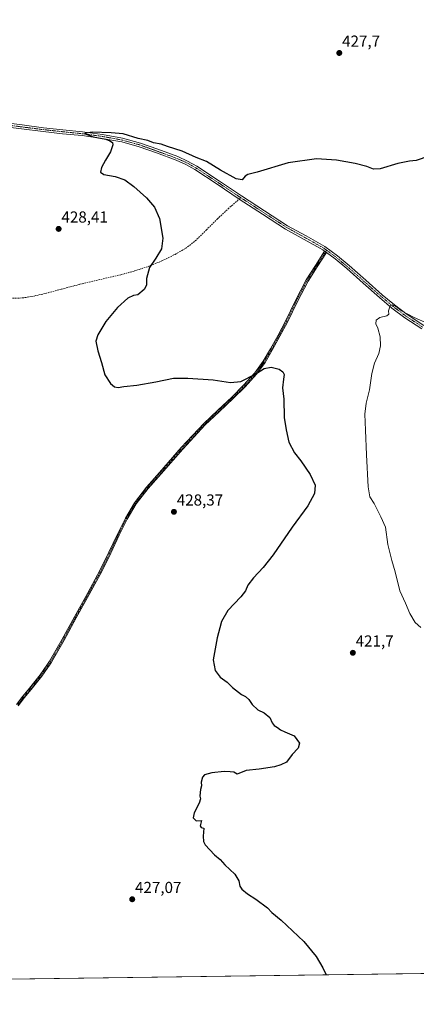
# Model space of a CAD drawing. Units: metres. Extents: x 594734 to 598217, y 4659673 to 4662033.
# Drawn here: x 595930 to 596179, y 4659673 to 4660291 of the extents above; entities that cross this region are included whole.
import ezdxf
from ezdxf.enums import TextEntityAlignment as Align

# ---------------------------------------------------------------- set-up
doc = ezdxf.new("R2010")
doc.units = ezdxf.units.M
doc.header["$MEASUREMENT"] = 0
doc.linetypes.add('TRAZO_Y_PUNTO', pattern=[1, 0.5, -0.25, 0, -0.25])
doc.linetypes.add('TRAZOSX2', pattern=[1.5, 1, -0.5])
for name, color, linetype, lineweight in [('Camino', 19, 'Continuous', 0), ('Camino Cxs', 19, 'Continuous', 0), ('Camino eje', 39, 'TRAZO_Y_PUNTO', 13), ('Carátula', 7, 'Continuous', 5), ('Comarca CxS', 133, 'Continuous', 0), ('Comunidad Autónoma CxS', 142, 'Continuous', 0), ('Cultivos herbáceos CxS', 92, 'Continuous', 0), ('Curva de nivel maestra', 36, 'Continuous', 30), ('Curva de nivel normal', 36, 'Continuous', 0), ('Municipio CxS', 142, 'Continuous', 0), ('Provincia CxS', 1, 'Continuous', 0), ('Punto de cota en terreno', 7, 'Continuous', 0), ('Rótulo de punto de cota en terreno', 19, 'Continuous', 0), ('Senda', 19, 'TRAZOSX2', 0)]:
    doc.layers.add(name, color=color, linetype=linetype, lineweight=lineweight)
doc.styles.add('Arial', font='txt', dxfattribs={"height": 0.2})

# ---------------------------------------------------------------- blocks, each defined once
blk = doc.blocks.new('*U157')
at = {"layer": 'Cultivos herbáceos CxS', "color": 92, "linetype": 'Continuous', "lineweight": 0}
blk.add_polyline3d([(597322.29, 4659707.62, 404.47), (595922.32, 4659688.52, 429.8), (595914.13, 4659693.29, 429.91), (595884.36, 4659705.99, 430.39), (595858.34, 4659731.81, 429.97), (595803.09, 4659776.42, 430.64), (595770.72, 4659804.16, 431.52), (595727.62, 4659834.96, 432.5), (595705.3, 4659845.59, 433.14), (595680.86, 4659857.29, 433.55), (595635.15, 4659872.7, 434.08), (595609.65, 4659868.45, 434.64), (595600.08, 4659764.24, 435.57), (595607.46, 4659754.04, 435.2), (595632.51, 4659741.51, 434.78), (595633.08, 4659748.82, 434.78), (595633.99, 4659760.67, 434.7), (595678.94, 4659733.41, 433.79), (595753.72, 4659686.21, 432.31), (595438.44, 4659681.91, 435.72)], dxfattribs=at)
blk = doc.blocks.new('5PATER')
at = {"layer": 'Carátula', "linetype": 'Continuous', "lineweight": 5}
h = blk.add_hatch(color=250, dxfattribs=at)
edge = h.paths.add_edge_path()
edge.add_ellipse((0, 0.01), major_axis=(-1.33, -1.34), ratio=0.999422, start_angle=0, end_angle=360)

msp = doc.modelspace()

# ---------------------------------------------------------------- linework, layer by layer
at = {"layer": 'Camino', "color": 19, "linetype": 'Continuous', "lineweight": 0}
for points in [[(595918.36, 4660226.76, 427.62), (595931.85, 4660225, 427.03), (595945.31, 4660223.27, 426.33), (595957.5, 4660221.96, 425.99), (595969.77, 4660220.71, 425.42), (595982.38, 4660219.02, 424.72), (595994.98, 4660216.7, 424.62), (596006.18, 4660213.59, 424), (596017.07, 4660209.71, 423.98), (596029.56, 4660205.09, 423.65), (596035.75, 4660202.36, 423.55), (596041.67, 4660199.06, 423.27), (596055.7, 4660189.78, 423.06), (596069.57, 4660180.51, 422.54), (596084.09, 4660171.06, 422.23), (596098.58, 4660161.71, 421.76), (596110.23, 4660155.28, 421.56), (596122.02, 4660148.62, 420.87), (596129.87, 4660142.83, 420.96), (596137.28, 4660136.66, 420.7), (596147.59, 4660127.5, 420.44), (596157.87, 4660118.42, 420.23), (596165.58, 4660111.96, 420.28), (596173.58, 4660105.94, 420.05), (596184.1, 4660099.07, 419.73)], [(596121.75, 4660145.76, 420.89), (596120.68, 4660146.55, 420.93), (596109.03, 4660153.14, 421.39), (596097.32, 4660159.59, 421.62), (596082.75, 4660168.99, 422.02), (596068.22, 4660178.46, 422.42), (596054.34, 4660187.74, 422.93), (596040.39, 4660196.95, 423.26), (596034.65, 4660200.15, 423.54), (596028.64, 4660202.81, 423.53), (596016.23, 4660207.4, 423.81), (596005.44, 4660211.24, 424.19), (595994.43, 4660214.3, 424.64), (595981.99, 4660216.59, 424.83), (595969.48, 4660218.27, 425.21), (595957.24, 4660219.52, 425.99), (595945.02, 4660220.83, 426.38), (595931.54, 4660222.56, 426.82), (595918.06, 4660224.31, 427.44)], [(595928.25, 4659861.01, 426.82), (595932.39, 4659866.23, 426.76), (595936.56, 4659871.4, 426.72), (595943.11, 4659879.67, 426.86), (595947.85, 4659886.45, 427.08), (595949.15, 4659888.29, 427.14), (595957.04, 4659902.12, 427.29), (595964.7, 4659916.05, 427.34), (595972.85, 4659930.8, 427.65), (595980.91, 4659945.59, 428.16), (595986.39, 4659956.78, 428.47), (595991.66, 4659968.09, 428.8), (595996.68, 4659978.11, 428.86), (596002.42, 4659987.75, 428.75), (596009.98, 4659997.51, 428.34), (596018.1, 4660006.79, 428), (596031.81, 4660022.36, 427.3), (596045.91, 4660037.56, 426.73), (596054.66, 4660045.91, 426.35), (596063.54, 4660054.15, 426.03), (596070.97, 4660061.5, 425.3), (596077.99, 4660069.25, 424.72), (596083.24, 4660076.56, 424.01), (596087.79, 4660084.31, 423.32), (596092.56, 4660092.98, 422.33), (596097.22, 4660101.72, 421.66), (596103.47, 4660114.83, 421.22), (596110.24, 4660127.65, 421.11), (596116, 4660136.71, 421.03), (596121.75, 4660145.76, 420.89)], [(596123, 4660144.84, 420.87), (596121.75, 4660145.76, 420.89)], [(596123, 4660144.84, 420.87), (596121.75, 4660145.76, 420.89)], [(596123, 4660144.84, 420.87), (596117.13, 4660135.99, 420.94), (596111.41, 4660126.97, 420.97), (596104.67, 4660114.23, 421.09), (596098.42, 4660101.11, 421.58), (596093.74, 4660092.34, 422.42), (596088.97, 4660083.64, 423.64), (596084.37, 4660075.83, 424.29), (596079.03, 4660068.41, 424.97), (596071.94, 4660060.57, 425.45), (596064.47, 4660053.18, 426.04), (596055.59, 4660044.93, 426.39), (596046.86, 4660036.61, 426.75), (596032.81, 4660021.45, 427.32), (596019.11, 4660005.9, 428.03), (596011.02, 4659996.65, 428.35), (596003.53, 4659986.99, 428.73), (595997.86, 4659977.46, 428.82), (595992.88, 4659967.5, 428.74), (595987.6, 4659956.2, 428.4), (595982.11, 4659944.97, 428.06), (595974.03, 4659930.15, 427.54), (595965.88, 4659915.4, 427.22), (595958.22, 4659901.46, 427.24), (595950.29, 4659887.57, 427.04), (595949.5, 4659886.45, 427.03), (595944.19, 4659878.86, 426.8), (595937.61, 4659870.56, 426.67), (595933.44, 4659865.39, 426.68), (595929.36, 4659860.24, 426.69)], [(596182.78, 4660096.99, 419.62), (596172.17, 4660103.93, 419.78), (596164.05, 4660110.03, 420.03), (596156.27, 4660116.55, 420.07), (596145.96, 4660125.66, 420.29), (596135.67, 4660134.79, 420.56), (596128.35, 4660140.89, 420.74), (596123, 4660144.84, 420.87)]]:
    msp.add_polyline3d(points, dxfattribs=at)
at = {"layer": 'Camino Cxs', "color": 19, "linetype": 'Continuous', "lineweight": 0}
for points in [[(595918.36, 4660226.76, 427.62), (595931.85, 4660225, 427.03), (595945.31, 4660223.27, 426.33), (595957.5, 4660221.96, 425.99), (595969.77, 4660220.71, 425.42), (595982.38, 4660219.02, 424.72), (595994.98, 4660216.7, 424.62), (596006.18, 4660213.59, 424), (596017.07, 4660209.71, 423.98), (596029.56, 4660205.09, 423.65), (596035.75, 4660202.36, 423.55), (596041.67, 4660199.06, 423.27), (596055.7, 4660189.78, 423.06), (596069.57, 4660180.51, 422.54), (596084.09, 4660171.06, 422.23), (596098.58, 4660161.71, 421.76), (596110.23, 4660155.28, 421.56), (596122.02, 4660148.62, 420.87), (596129.87, 4660142.83, 420.96), (596137.28, 4660136.66, 420.7), (596147.59, 4660127.5, 420.44), (596157.87, 4660118.42, 420.23), (596165.58, 4660111.96, 420.28), (596173.58, 4660105.94, 420.05), (596184.1, 4660099.07, 419.73)], [(596182.78, 4660096.99, 419.62), (596172.17, 4660103.93, 419.78), (596164.05, 4660110.03, 420.03), (596156.27, 4660116.55, 420.07), (596145.96, 4660125.66, 420.29), (596135.67, 4660134.79, 420.56), (596128.35, 4660140.89, 420.74), (596123, 4660144.84, 420.87), (596121.75, 4660145.76, 420.89), (596120.68, 4660146.55, 420.93), (596109.03, 4660153.14, 421.39), (596097.32, 4660159.59, 421.62), (596082.75, 4660168.99, 422.02), (596068.22, 4660178.46, 422.42), (596054.34, 4660187.74, 422.93), (596040.39, 4660196.95, 423.26), (596034.65, 4660200.15, 423.54), (596028.64, 4660202.81, 423.53), (596016.23, 4660207.4, 423.81), (596005.44, 4660211.24, 424.19), (595994.43, 4660214.3, 424.64), (595981.99, 4660216.59, 424.83), (595969.48, 4660218.27, 425.21), (595957.24, 4660219.52, 425.99), (595945.02, 4660220.83, 426.38), (595931.54, 4660222.56, 426.82), (595918.06, 4660224.31, 427.44)], [(595928.25, 4659861.01, 426.82), (595932.39, 4659866.23, 426.76), (595936.56, 4659871.4, 426.72), (595943.11, 4659879.67, 426.86), (595947.85, 4659886.45, 427.08), (595949.15, 4659888.29, 427.14), (595957.04, 4659902.12, 427.29), (595964.7, 4659916.05, 427.34), (595972.85, 4659930.8, 427.65), (595980.91, 4659945.59, 428.16), (595986.39, 4659956.78, 428.47), (595991.66, 4659968.09, 428.8), (595996.68, 4659978.11, 428.86), (596002.42, 4659987.75, 428.75), (596009.98, 4659997.51, 428.34), (596018.1, 4660006.79, 428), (596031.81, 4660022.36, 427.3), (596045.91, 4660037.56, 426.73), (596054.66, 4660045.91, 426.35), (596063.54, 4660054.15, 426.03), (596070.97, 4660061.5, 425.3), (596077.99, 4660069.25, 424.72), (596083.24, 4660076.56, 424.01), (596087.79, 4660084.31, 423.32), (596092.56, 4660092.98, 422.33), (596097.22, 4660101.72, 421.66), (596103.47, 4660114.83, 421.22), (596110.24, 4660127.65, 421.11), (596116, 4660136.71, 421.03), (596121.75, 4660145.76, 420.89), (596123, 4660144.84, 420.87), (596123, 4660144.84, 420.87), (596117.13, 4660135.99, 420.94), (596111.41, 4660126.97, 420.97), (596104.67, 4660114.23, 421.09), (596098.42, 4660101.11, 421.58), (596093.74, 4660092.34, 422.42), (596088.97, 4660083.64, 423.64), (596084.37, 4660075.83, 424.29), (596079.03, 4660068.41, 424.97), (596071.94, 4660060.57, 425.45), (596064.47, 4660053.18, 426.04), (596055.59, 4660044.93, 426.39), (596046.86, 4660036.61, 426.75), (596032.81, 4660021.45, 427.32), (596019.11, 4660005.9, 428.03), (596011.02, 4659996.65, 428.35), (596003.53, 4659986.99, 428.73), (595997.86, 4659977.46, 428.82), (595992.88, 4659967.5, 428.74), (595987.6, 4659956.2, 428.4), (595982.11, 4659944.97, 428.06), (595974.03, 4659930.15, 427.54), (595965.88, 4659915.4, 427.22), (595958.22, 4659901.46, 427.24), (595950.29, 4659887.57, 427.04), (595949.5, 4659886.45, 427.03), (595944.19, 4659878.86, 426.8), (595937.61, 4659870.56, 426.67), (595933.44, 4659865.39, 426.68), (595929.36, 4659860.24, 426.69)]]:
    msp.add_polyline3d(points, dxfattribs=at)
at = {"layer": 'Camino eje', "color": 39, "linetype": 'TRAZO_Y_PUNTO', "lineweight": 13}
for points in [[(595898.26, 4660227.84, 428.01), (595901.72, 4660227.53, 427.89), (595918.21, 4660225.54, 427.53), (595931.7, 4660223.78, 426.82), (595945.17, 4660222.05, 426.35), (595957.37, 4660220.74, 425.99), (595969.63, 4660219.49, 425.29), (595982.19, 4660217.81, 424.68), (595994.71, 4660215.5, 424.63), (596005.81, 4660212.42, 424.08), (596016.65, 4660208.56, 423.7), (596029.1, 4660203.95, 423.51), (596035.2, 4660201.26, 423.53), (596041.03, 4660198.01, 423.18), (596055.02, 4660188.76, 422.92), (596069.18, 4660179.3, 422.43)], [(596069.18, 4660179.3, 422.43), (596083.42, 4660170.03, 422.09), (596097.95, 4660160.65, 421.66), (596109.63, 4660154.21, 421.43), (596121.35, 4660147.59, 420.86), (596123.05, 4660146.33, 420.88)], [(596123.05, 4660146.33, 420.88), (596119.5, 4660140.78, 421.02), (596116.57, 4660136.35, 420.98), (596110.83, 4660127.31, 421.04), (596104.07, 4660114.53, 421.15), (596097.82, 4660101.42, 421.62), (596093.15, 4660092.66, 422.37), (596088.38, 4660083.98, 423.48), (596083.81, 4660076.2, 424.15), (596078.51, 4660068.83, 424.85), (596071.46, 4660061.04, 425.38), (596064.01, 4660053.67, 426.03), (596055.13, 4660045.42, 426.37), (596046.39, 4660037.09, 426.74), (596039.34, 4660029.49, 427.02), (596032.31, 4660021.91, 427.31), (596018.61, 4660006.35, 428.01), (596010.5, 4659997.08, 428.34), (596002.98, 4659987.37, 428.74), (595997.27, 4659977.79, 428.84), (595992.27, 4659967.8, 428.77), (595987, 4659956.49, 428.43), (595981.51, 4659945.28, 428.09), (595973.44, 4659930.48, 427.59), (595965.29, 4659915.73, 427.28), (595957.63, 4659901.79, 427.26), (595949.72, 4659887.93, 427.09), (595943.65, 4659879.27, 426.83), (595937.09, 4659870.98, 426.69), (595932.92, 4659865.81, 426.71), (595928.81, 4659860.63, 426.75)], [(596123.05, 4660146.33, 420.88), (596129.11, 4660141.86, 420.83), (596136.48, 4660135.73, 420.61), (596146.78, 4660126.58, 420.31), (596157.07, 4660117.49, 420.12), (596164.82, 4660111, 420.14), (596172.88, 4660104.94, 419.89), (596183.44, 4660098.03, 419.64)]]:
    msp.add_polyline3d(points, dxfattribs=at)
at = {"layer": 'Comarca CxS', "color": 133, "linetype": 'Continuous', "lineweight": 0}
msp.add_polyline3d([(598216.85, 4659719.82, 380.57), (594770.49, 4659672.8, 451.06), (594739.51, 4661985.91, 453.28), (598184.75, 4662032.93, 397.41), (598216.85, 4659719.82, 380.57)], close=True, dxfattribs=at)
at = {"layer": 'Comunidad Autónoma CxS', "color": 142, "linetype": 'Continuous', "lineweight": 0}
msp.add_polyline3d([(598216.85, 4659719.82, 380.57), (594770.49, 4659672.8, 451.06), (594739.51, 4661985.91, 453.28), (598184.75, 4662032.93, 397.41), (598216.85, 4659719.82, 380.57)], close=True, dxfattribs=at)
at = {"layer": 'Cultivos herbáceos CxS', "color": 92, "linetype": 'Continuous', "lineweight": 0}
msp.add_polyline3d([(597322.29, 4659707.62, 404.47), (596463.58, 4659695.9, 417.15), (596462.03, 4659695.88, 417.2), (596460.48, 4659695.86, 417.27), (595923.16, 4659688.53, 429.79), (595922.32, 4659688.52, 429.8)], dxfattribs=at)
at = {"layer": 'Curva de nivel maestra', "color": 36, "linetype": 'Continuous', "lineweight": 30}
msp.add_polyline3d([(596187.22, 4660205.3, 425), (596179.22, 4660202.62, 425), (596175.1, 4660202.18, 425), (596167.84, 4660200.7, 425), (596156.63, 4660197.42, 425), (596152.4, 4660197.18, 425), (596148.37, 4660198.95, 425), (596140.91, 4660200.87, 425), (596129.32, 4660202.91, 425), (596116.75, 4660203.64, 425), (596098.9, 4660201.28, 425), (596079.48, 4660195.41, 425), (596073.55, 4660193.87, 425), (596071.82, 4660192.77, 425), (596069.95, 4660190.53, 425), (596066.25, 4660191.13, 425), (596056.41, 4660196.67, 425), (596047.58, 4660202.14, 425), (596041.12, 4660204.56, 425), (596032.41, 4660208.52, 425), (596023.19, 4660211.47, 425), (596019.18, 4660212.92, 425), (596014.45, 4660213.86, 425), (596010.75, 4660215.15, 425), (596004.73, 4660216.51, 425), (595995.29, 4660219.4, 425), (595987.8, 4660220.01, 425), (595975.76, 4660220.38, 425), (595971.11, 4660219.68, 425), (595976.45, 4660217.64, 425), (595984.38, 4660216.06, 425), (595986.97, 4660214.92, 425), (595988.53, 4660214.03, 425), (595988.88, 4660212.5, 425), (595987.44, 4660208.04, 425), (595984.14, 4660202.96, 425), (595981.69, 4660198.32, 425), (595981.1, 4660195.3, 425), (595983.14, 4660193.91, 425), (595990.27, 4660192.71, 425), (595996.34, 4660190.45, 425), (596002, 4660186.44, 425), (596009.88, 4660179.33, 425), (596014.92, 4660173.32, 425), (596018.08, 4660166.22, 425), (596020.25, 4660153.92, 425), (596019.4, 4660147.18, 425), (596015.81, 4660141.41, 425), (596011.82, 4660135.51, 425), (596010, 4660128.51, 425), (596009.9, 4660124.31, 425), (596008.57, 4660121.61, 425), (596004.48, 4660118.41, 425), (596001.72, 4660117.93, 425), (595998.2, 4660116.19, 425), (595991.72, 4660110.43, 425), (595984.35, 4660101.62, 425), (595979.36, 4660093.3, 425), (595978.22, 4660089.23, 425), (595979.4, 4660083.19, 425), (595981.71, 4660075.83, 425), (595983.9, 4660068.09, 425), (595987.26, 4660062.65, 425), (595989.94, 4660060.46, 425), (595992.07, 4660060.17, 425), (595995.69, 4660060.81, 425), (596003.94, 4660061.62, 425), (596015.79, 4660063.59, 425), (596026.86, 4660066.06, 425), (596035.98, 4660065.89, 425), (596051.75, 4660064.99, 425), (596062.79, 4660063.23, 425), (596069.23, 4660064, 425), (596078.57, 4660068.81, 425), (596083.9, 4660072.06, 425), (596088.23, 4660072.91, 425), (596093.23, 4660071.74, 425), (596095.65, 4660070.06, 425), (596096.3, 4660068.35, 425), (596096.07, 4660065.44, 425), (596095.3, 4660060.02, 425), (596096.19, 4660052.7, 425), (596096.39, 4660041.39, 425), (596097.61, 4660033.57, 425), (596099.37, 4660025.82, 425), (596102.81, 4660019.12, 425), (596106.91, 4660014.02, 425), (596112.69, 4660005.58, 425), (596115.89, 4659998.84, 425), (596115.44, 4659993.54, 425), (596111.34, 4659985.74, 425), (596101.34, 4659972.32, 425), (596089.57, 4659955.06, 425), (596083.29, 4659947, 425), (596077.06, 4659940.6, 425), (596073.69, 4659936.03, 425), (596072.09, 4659932.36, 425), (596069.12, 4659928.62, 425), (596061.11, 4659920.13, 425), (596057, 4659913.28, 425), (596056.08, 4659909.11, 425), (596054.38, 4659903.03, 425), (596051.83, 4659889.03, 425), (596052.99, 4659882.36, 425), (596056.22, 4659878.2, 425), (596060.57, 4659875.04, 425), (596064.04, 4659871.84, 425), (596069.53, 4659867.32, 425), (596072.04, 4659866.18, 425), (596074.28, 4659864.28, 425), (596076.32, 4659861.11, 425), (596079.9, 4659857.67, 425), (596083.9, 4659855.74, 425), (596087.4, 4659852.94, 425), (596088.84, 4659849.5, 425), (596090.03, 4659847.82, 425), (596092.28, 4659846.59, 425), (596094, 4659845.16, 425), (596096.8, 4659843.87, 425), (596102.64, 4659841.36, 425), (596106.12, 4659836.7, 425), (596105.27, 4659833.71, 425), (596101.4, 4659829.71, 425), (596097.78, 4659824.89, 425), (596094.23, 4659823.11, 425), (596090.23, 4659821.89, 425), (596080.66, 4659820.47, 425), (596072.61, 4659819.72, 425), (596066.84, 4659817.22, 425), (596064.72, 4659818.5, 425), (596062.41, 4659818.76, 425), (596058.65, 4659818.98, 425), (596050.9, 4659818.17, 425), (596046.45, 4659816.83, 425), (596045.09, 4659815.48, 425), (596044.27, 4659812.37, 425), (596044.47, 4659809.98, 425), (596043.81, 4659807.79, 425), (596043.72, 4659805.86, 425), (596043.42, 4659803.56, 425), (596043.78, 4659801.92, 425), (596043.11, 4659799.04, 425), (596039.9, 4659793.04, 425), (596039.28, 4659789.88, 425), (596041.1, 4659787.93, 425), (596044.51, 4659788.28, 425), (596043.65, 4659784.78, 425), (596044.23, 4659783.74, 425), (596045.86, 4659783.36, 425), (596045.44, 4659778.41, 425), (596045.77, 4659774.94, 425), (596046.78, 4659773.04, 425), (596052.65, 4659766.72, 425), (596056.12, 4659763.83, 425), (596059.11, 4659760.44, 425), (596065.5, 4659754.61, 425), (596067.99, 4659750.33, 425), (596068.54, 4659747.02, 425), (596069.8, 4659745.06, 425), (596073.48, 4659742.09, 425), (596078.71, 4659738.73, 425), (596086.02, 4659733.29, 425), (596088.72, 4659730.35, 425), (596094.59, 4659725.62, 425), (596108.69, 4659712.34, 425), (596116.49, 4659702.9, 425), (596120.76, 4659695.78, 425), (596122.78, 4659691.25, 425)], dxfattribs=at)
at = {"layer": 'Curva de nivel normal', "color": 36, "linetype": 'Continuous', "lineweight": 0}
msp.add_polyline3d([(596182.16, 4659909.48, 420), (596178.65, 4659912.64, 420), (596175.36, 4659918.19, 420), (596172.53, 4659924.8, 420), (596168.93, 4659932.41, 420), (596166.17, 4659944.31, 420), (596164, 4659951.48, 420), (596161.53, 4659961.59, 420), (596159.99, 4659972.49, 420), (596157.09, 4659978.82, 420), (596152.96, 4659987.38, 420), (596150.27, 4659991.52, 420), (596149.23, 4659997.67, 420), (596148.01, 4660017.94, 420), (596147.53, 4660033.35, 420), (596147.03, 4660043.31, 420), (596147.89, 4660050.19, 420), (596149.91, 4660058.64, 420), (596151.51, 4660068.85, 420), (596153.22, 4660075.35, 420), (596155.8, 4660081.52, 420), (596156.96, 4660086.35, 420), (596156.76, 4660092.02, 420), (596155.23, 4660097.35, 420), (596154.02, 4660100.12, 420), (596154.2, 4660102.44, 420), (596156.56, 4660104.01, 420), (596160.96, 4660105.22, 420), (596162.14, 4660106.24, 420), (596162.01, 4660108.35, 420), (596162.92, 4660111.41, 420), (596164.43, 4660111.95, 420), (596167.46, 4660110.31, 420), (596170.16, 4660108.25, 420), (596178.05, 4660104.02, 420), (596186.63, 4660100.32, 420)], dxfattribs=at)
at = {"layer": 'Municipio CxS', "color": 142, "linetype": 'Continuous', "lineweight": 0}
msp.add_polyline3d([(597624.33, 4659711.74, 400.63), (594770.49, 4659672.8, 451.06), (594739.51, 4661985.91, 453.28), (598184.75, 4662032.93, 397.41)], dxfattribs=at)
at = {"layer": 'Provincia CxS', "color": 1, "linetype": 'Continuous', "lineweight": 0}
msp.add_polyline3d([(597624.33, 4659711.74, 400.63), (594770.49, 4659672.8, 451.06), (594739.51, 4661985.91, 453.28), (598184.75, 4662032.93, 397.41), (598208.58, 4660315.52, 383.11), (598216.85, 4659719.82, 380.57), (597624.33, 4659711.74, 400.63)], close=True, dxfattribs=at)
at = {"layer": 'Senda', "color": 19, "linetype": 'TRAZOSX2', "lineweight": 0}
msp.add_polyline3d([(595903.38, 4660121.09, 429.7), (595908.05, 4660119.77, 429.53), (595911.98, 4660118.71, 429.43), (595915.92, 4660117.72, 429.3), (595920.13, 4660116.88, 429.08), (595924.39, 4660116.36, 428.73), (595928.96, 4660116.19, 428.43), (595933.54, 4660116.58, 428.16), (595939.43, 4660117.58, 427.67), (595945.27, 4660118.87, 427.26), (595956.68, 4660121.93, 427.03), (595968.08, 4660124.95, 426.82), (595994.02, 4660131, 425.89), (596002.53, 4660133.35, 425.49), (596010.93, 4660136.08, 425.11), (596019.58, 4660139.57, 424.17), (596027.95, 4660143.75, 423.46), (596034.57, 4660147.53, 423.01), (596040.59, 4660152.13, 422.85), (596047.51, 4660159.02, 422.83), (596054.39, 4660165.91, 422.71), (596061.14, 4660172.29, 422.74), (596069.18, 4660179.3, 422.43)], dxfattribs=at)

# ---------------------------------------------------------------- block references
at = {"layer": 'Cultivos herbáceos CxS', "color": 92, "linetype": 'Continuous', "lineweight": 0}
msp.add_blockref('*U157', (0, 0), dxfattribs=at)
at = {"layer": 'Punto de cota en terreno', "linetype": 'Continuous', "lineweight": 0}
for p in [(596131.01, 4660270.18, 427.7), (595954.8, 4660159.73, 428.41), (596027.2, 4659982.05, 428.37), (596139.52, 4659893.51, 421.7), (596000.99, 4659738.75, 427.07)]:
    msp.add_blockref('5PATER', p, dxfattribs=at)

# ---------------------------------------------------------------- texts
at = {"layer": 'Rótulo de punto de cota en terreno', "color": 19, "linetype": 'Continuous', "lineweight": 0, "style": 'Arial'}
for s, p in [('427,7', (596132.77, 4660271.94)), ('428,41', (595956.56, 4660161.49)), ('428,37', (596028.96, 4659983.81)), ('421,7', (596141.28, 4659895.27)), ('427,07', (596002.75, 4659740.51))]:
    msp.add_text(s, height=7, dxfattribs=at).set_placement(p, align=Align.BOTTOM_LEFT)

doc.saveas('drawing.dxf')
